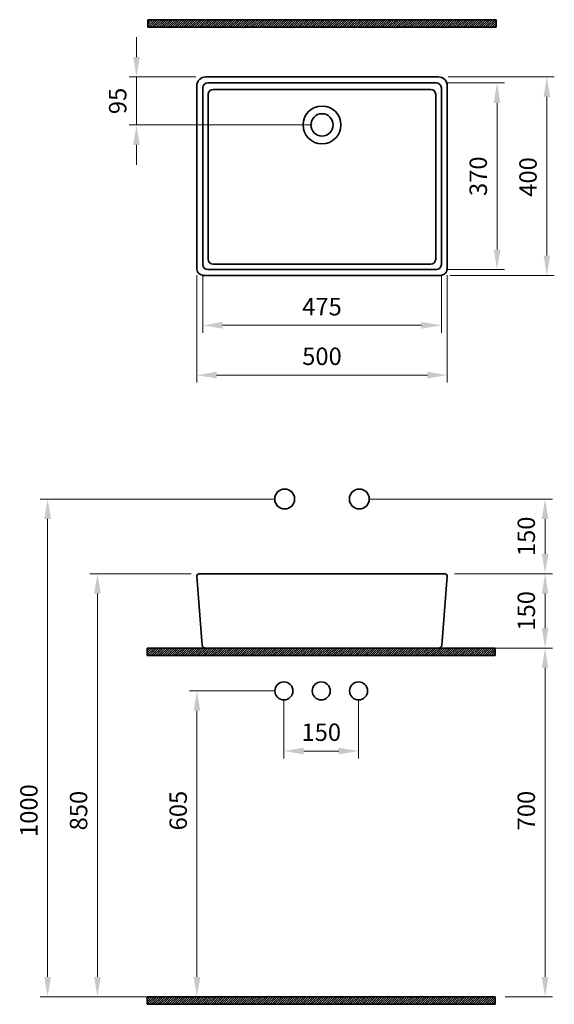
# Model space of a CAD drawing. Units: millimetres. Extents: x 10092 to 11166, y 8875 to 10853.
import ezdxf

# ---------------------------------------------------------------- set-up
doc = ezdxf.new("R2010")
doc.units = ezdxf.units.MM
doc.header["$LTSCALE"] = 0.5
for name, color, linetype, lineweight in [('Kalın', 31, 'Continuous', 35), ('Kesit', 230, 'Continuous', 15), ('Ölçü', 142, 'Continuous', 15)]:
    doc.layers.add(name, color=color, linetype=linetype, lineweight=lineweight)
doc.styles.get("Standard").update_dxf_attribs({"font": 'verdana.ttf'})
doc.dimstyles.new('ISO-25', dxfattribs={"dimtxt": 35, "dimasz": 40, "dimexe": 15, "dimexo": 20, "dimgap": 15, "dimtad": 1, "dimdec": 0, "dimtxsty": 'Standard', "dimcen": 10, "dimclrd": 256, "dimclre": 256, "dimclrt": 256, "dimadec": 0, "dimazin": 0, "dimtfac": 1, "dimtdec": 0, "dimtmove": 0, "dimatfit": 3, "dimfxl": 1, "dimlwd": -1, "dimlwe": -1, "dimarcsym": 0})

# ---------------------------------------------------------------- blocks, each defined once
blk = doc.blocks.new('*D11')
at = {"layer": 'Defpoints', "color": 0, "ltscale": 0.5, "transparency": 16777216}
for p in [(10774.4, 9889.8), (10945.9, 9739.8), (11147.6, 9739.8)]:
    blk.add_point(p, dxfattribs=at)
at = {"layer": 'Ölçü', "ltscale": 0.5, "transparency": 16777216}
for p, q in [((10794.4, 9889.8), (11162.6, 9889.8)), ((11147.6, 9849.8), (11147.6, 9779.8)), ((10965.9, 9739.8), (11162.6, 9739.8))]:
    blk.add_line(p, q, dxfattribs=at)
for points in [[(11141, 9849.8), (11154.3, 9849.8), (11147.6, 9889.8)], [(11141, 9779.8), (11154.3, 9779.8), (11147.6, 9739.8)]]:
    blk.add_solid(points, dxfattribs=at)
at = {"layer": 'Ölçü', "ltscale": 0.5, "transparency": 16777216, "insert": (11114.4, 9814.8), "char_height": 35, "attachment_point": 5, "rotation": 90}
blk.add_mtext('150', dxfattribs=at)
blk = doc.blocks.new('*D10')
at = {"layer": 'Defpoints', "color": 0, "ltscale": 0.5, "transparency": 16777216}
for p in [(10624.4, 9889.8), (10148.2, 8889.8), (10349.7, 8889.8)]:
    blk.add_point(p, dxfattribs=at)
at = {"layer": 'Ölçü', "ltscale": 0.5, "transparency": 16777216}
for p, q in [((10604.4, 9889.8), (10133.2, 9889.8)), ((10148.2, 9849.8), (10148.2, 8929.8)), ((10329.7, 8889.8), (10133.2, 8889.8))]:
    blk.add_line(p, q, dxfattribs=at)
for points in [[(10141.5, 9849.8), (10154.9, 9849.8), (10148.2, 9889.8)], [(10141.5, 8929.8), (10154.9, 8929.8), (10148.2, 8889.8)]]:
    blk.add_solid(points, dxfattribs=at)
at = {"layer": 'Ölçü', "ltscale": 0.5, "transparency": 16777216, "insert": (10115, 9263.9), "char_height": 35, "attachment_point": 5, "rotation": 90}
blk.add_mtext('1000', dxfattribs=at)
blk = doc.blocks.new('*D9')
at = {"layer": 'Defpoints', "color": 0, "ltscale": 0.5, "transparency": 16777216}
for p in [(11001, 9590.4), (11047.6, 8889.8), (11147.6, 8889.8)]:
    blk.add_point(p, dxfattribs=at)
at = {"layer": 'Ölçü', "ltscale": 0.5, "transparency": 16777216}
for p, q in [((11021, 9590.4), (11162.6, 9590.4)), ((11147.6, 9550.4), (11147.6, 8929.8)), ((11067.6, 8889.8), (11162.6, 8889.8))]:
    blk.add_line(p, q, dxfattribs=at)
for points in [[(11141, 9550.4), (11154.3, 9550.4), (11147.6, 9590.4)], [(11141, 8929.8), (11154.3, 8929.8), (11147.6, 8889.8)]]:
    blk.add_solid(points, dxfattribs=at)
at = {"layer": 'Ölçü', "ltscale": 0.5, "transparency": 16777216, "insert": (11114.4, 9263.9), "char_height": 35, "attachment_point": 5, "rotation": 90}
blk.add_mtext('700', dxfattribs=at)
blk = doc.blocks.new('*D7')
at = {"layer": 'Defpoints', "color": 0, "ltscale": 0.5, "transparency": 16777216}
for p in [(10929.2, 10725.6), (10929.2, 10350.7), (11051.2, 10350.7)]:
    blk.add_point(p, dxfattribs=at)
at = {"layer": 'Ölçü', "ltscale": 0.5, "transparency": 16777216}
for p, q in [((10949.2, 10725.6), (11066.2, 10725.6)), ((11051.2, 10685.6), (11051.2, 10390.7)), ((10949.2, 10350.7), (11066.2, 10350.7))]:
    blk.add_line(p, q, dxfattribs=at)
for points in [[(11044.5, 10685.6), (11057.8, 10685.6), (11051.2, 10725.6)], [(11044.5, 10390.7), (11057.8, 10390.7), (11051.2, 10350.7)]]:
    blk.add_solid(points, dxfattribs=at)
at = {"layer": 'Ölçü', "ltscale": 0.5, "transparency": 16777216, "insert": (11017.9, 10538.2), "char_height": 35, "attachment_point": 5, "rotation": 90}
blk.add_mtext('370', dxfattribs=at)
blk = doc.blocks.new('*D8')
at = {"layer": 'Defpoints', "color": 0, "ltscale": 0.5, "transparency": 16777216}
for p in [(10945.9, 9739.8), (11147.6, 9739.8), (11001, 9590.4)]:
    blk.add_point(p, dxfattribs=at)
at = {"layer": 'Ölçü', "ltscale": 0.5, "transparency": 16777216}
for p, q in [((10965.9, 9739.8), (11162.6, 9739.8)), ((11147.6, 9630.4), (11147.6, 9699.8)), ((11021, 9590.4), (11162.6, 9590.4))]:
    blk.add_line(p, q, dxfattribs=at)
for points in [[(11141, 9699.8), (11154.3, 9699.8), (11147.6, 9739.8)], [(11141, 9630.4), (11154.3, 9630.4), (11147.6, 9590.4)]]:
    blk.add_solid(points, dxfattribs=at)
at = {"layer": 'Ölçü', "ltscale": 0.5, "transparency": 16777216, "insert": (11114.4, 9665.1), "char_height": 35, "attachment_point": 5, "rotation": 90}
blk.add_mtext('150', dxfattribs=at)
blk = doc.blocks.new('*D6')
at = {"layer": 'Defpoints', "color": 0, "ltscale": 0.5, "transparency": 16777216}
for p in [(10459.7, 10360.7), (10939.2, 10360.7), (10939.2, 10238.7)]:
    blk.add_point(p, dxfattribs=at)
at = {"layer": 'Ölçü', "ltscale": 0.5, "transparency": 16777216}
for p, q in [((10459.7, 10340.7), (10459.7, 10223.7)), ((10939.2, 10340.7), (10939.2, 10223.7)), ((10499.7, 10238.7), (10899.2, 10238.7))]:
    blk.add_line(p, q, dxfattribs=at)
for points in [[(10499.7, 10245.4), (10499.7, 10232), (10459.7, 10238.7)], [(10899.2, 10245.4), (10899.2, 10232), (10939.2, 10238.7)]]:
    blk.add_solid(points, dxfattribs=at)
at = {"layer": 'Ölçü', "ltscale": 0.5, "transparency": 16777216, "insert": (10699.4, 10271.6), "char_height": 35, "attachment_point": 5}
blk.add_mtext('475', dxfattribs=at)
blk = doc.blocks.new('*D5')
at = {"layer": 'Defpoints', "color": 0, "transparency": 16777216}
for p in [(10447.7, 10359.7), (10951.2, 10359.7), (10951.2, 10138.7)]:
    blk.add_point(p, dxfattribs=at)
at = {"layer": 'Ölçü', "transparency": 16777216}
for p, q in [((10447.7, 10339.7), (10447.7, 10123.7)), ((10951.2, 10339.7), (10951.2, 10123.7)), ((10487.7, 10138.7), (10911.2, 10138.7))]:
    blk.add_line(p, q, dxfattribs=at)
for points in [[(10487.7, 10145.4), (10487.7, 10132), (10447.7, 10138.7)], [(10911.2, 10145.4), (10911.2, 10132), (10951.2, 10138.7)]]:
    blk.add_solid(points, dxfattribs=at)
at = {"layer": 'Ölçü', "transparency": 16777216, "insert": (10699.4, 10171.9), "char_height": 35, "attachment_point": 5}
blk.add_mtext('500', dxfattribs=at)
blk = doc.blocks.new('*D4')
at = {"layer": 'Defpoints', "color": 0, "transparency": 16777216}
for p in [(10933.2, 10737.6), (10936.2, 10338.7), (11151.2, 10338.7)]:
    blk.add_point(p, dxfattribs=at)
at = {"layer": 'Ölçü', "transparency": 16777216}
for p, q in [((10953.2, 10737.6), (11166.2, 10737.6)), ((11151.2, 10697.6), (11151.2, 10378.7)), ((10956.2, 10338.7), (11166.2, 10338.7))]:
    blk.add_line(p, q, dxfattribs=at)
for points in [[(11144.5, 10697.6), (11157.8, 10697.6), (11151.2, 10737.6)], [(11144.5, 10378.7), (11157.8, 10378.7), (11151.2, 10338.7)]]:
    blk.add_solid(points, dxfattribs=at)
at = {"layer": 'Ölçü', "transparency": 16777216, "insert": (11117.9, 10536.7), "char_height": 35, "attachment_point": 5, "rotation": 90}
blk.add_mtext('400', dxfattribs=at)
blk = doc.blocks.new('*D2')
at = {"layer": 'Defpoints', "color": 0, "transparency": 16777216}
for p in [(10456.3, 9739.8), (10248.2, 8889.8), (10600.2, 8889.8)]:
    blk.add_point(p, dxfattribs=at)
at = {"layer": 'Ölçü', "transparency": 16777216}
for p, q in [((10436.3, 9739.8), (10233.2, 9739.8)), ((10248.2, 9699.8), (10248.2, 8929.8)), ((10580.2, 8889.8), (10233.2, 8889.8))]:
    blk.add_line(p, q, dxfattribs=at)
for points in [[(10241.5, 9699.8), (10254.9, 9699.8), (10248.2, 9739.8)], [(10241.5, 8929.8), (10254.9, 8929.8), (10248.2, 8889.8)]]:
    blk.add_solid(points, dxfattribs=at)
at = {"layer": 'Ölçü', "transparency": 16777216, "insert": (10214.9, 9263.9), "char_height": 35, "attachment_point": 5, "rotation": 90}
blk.add_mtext('850', dxfattribs=at)
blk = doc.blocks.new('*D1')
at = {"layer": 'Defpoints', "color": 0, "transparency": 16777216}
for p in [(10622.9, 9504.3), (10772.9, 9504.3), (10772.9, 9383.6)]:
    blk.add_point(p, dxfattribs=at)
at = {"layer": 'Ölçü', "transparency": 16777216}
for p, q in [((10622.9, 9484.3), (10622.9, 9368.6)), ((10772.9, 9484.3), (10772.9, 9368.6)), ((10662.9, 9383.6), (10732.9, 9383.6))]:
    blk.add_line(p, q, dxfattribs=at)
for points in [[(10662.9, 9390.2), (10662.9, 9376.9), (10622.9, 9383.6)], [(10732.9, 9390.2), (10732.9, 9376.9), (10772.9, 9383.6)]]:
    blk.add_solid(points, dxfattribs=at)
at = {"layer": 'Ölçü', "transparency": 16777216, "insert": (10697.9, 9416.8), "char_height": 35, "attachment_point": 5}
blk.add_mtext('150', dxfattribs=at)
blk = doc.blocks.new('*D0')
at = {"layer": 'Defpoints', "color": 0, "transparency": 16777216}
for p in [(10622.9, 9504.3), (10448.2, 8889.8), (10697.9, 8889.8)]:
    blk.add_point(p, dxfattribs=at)
at = {"layer": 'Ölçü', "transparency": 16777216}
for p, q in [((10602.9, 9504.3), (10433.2, 9504.3)), ((10448.2, 9464.3), (10448.2, 8929.8)), ((10677.9, 8889.8), (10433.2, 8889.8))]:
    blk.add_line(p, q, dxfattribs=at)
for points in [[(10441.5, 9464.3), (10454.9, 9464.3), (10448.2, 9504.3)], [(10441.5, 8929.8), (10454.9, 8929.8), (10448.2, 8889.8)]]:
    blk.add_solid(points, dxfattribs=at)
at = {"layer": 'Ölçü', "transparency": 16777216, "insert": (10415, 9263.9), "char_height": 35, "attachment_point": 5, "rotation": 90}
blk.add_mtext('605', dxfattribs=at)
blk = doc.blocks.new('*D3')
at = {"layer": 'Defpoints', "color": 0, "transparency": 16777216}
for p in [(10326.7, 10737.6), (10465.7, 10737.6), (10699.4, 10641.2)]:
    blk.add_point(p, dxfattribs=at)
at = {"layer": 'Ölçü', "transparency": 16777216}
for p, q in [((10326.7, 10777.6), (10326.7, 10817.6)), ((10445.7, 10737.6), (10311.7, 10737.6)), ((10326.7, 10641.2), (10326.7, 10737.6)), ((10679.4, 10641.2), (10311.7, 10641.2)), ((10326.7, 10601.2), (10326.7, 10561.2))]:
    blk.add_line(p, q, dxfattribs=at)
for points in [[(10320, 10777.6), (10333.3, 10777.6), (10326.7, 10737.6)], [(10320, 10601.2), (10333.3, 10601.2), (10326.7, 10641.2)]]:
    blk.add_solid(points, dxfattribs=at)
at = {"layer": 'Ölçü', "transparency": 16777216, "insert": (10293.4, 10689.4), "char_height": 35, "attachment_point": 5, "rotation": 90}
blk.add_mtext('95', dxfattribs=at)

msp = doc.modelspace()

# ---------------------------------------------------------------- hatches: boundary and pattern name
at = {"layer": 'Kesit'}
h = msp.add_hatch(dxfattribs=at)
h.set_pattern_fill('ANSI31', color=256)
h.set_pattern_definition([(45, (-1.859, 7706.8497), (-2.245064, 2.245064), [])])
h.paths.add_polyline_path([(11049.1, 10837.6), (11049.1, 10852.6), (10349.7, 10852.6), (10349.7, 10837.6)])
h = msp.add_hatch(dxfattribs=at)
h.set_pattern_fill('ANSI31', color=256)
h.set_pattern_definition([(45, (-3.3462, 6444.5948), (-2.245064, 2.245064), [])])
h.paths.add_polyline_path([(11047.6, 9575.4), (11047.6, 9590.4), (10348.2, 9590.4), (10348.2, 9575.4)])
h = msp.add_hatch(dxfattribs=at)
h.set_pattern_fill('ANSI31', color=256)
h.set_pattern_definition([(45, (-3.3462, 5744.0064), (-2.245064, 2.245064), [])])
h.paths.add_polyline_path([(11047.6, 8874.8), (11047.6, 8889.8), (10348.2, 8889.8), (10348.2, 8874.8)])

# ---------------------------------------------------------------- linework, layer by layer
at = {"layer": 'Kalın'}
for points in [[(10349.7, 10837.6), (10349.7, 10852.6)], [(10349.7, 10852.6), (11049.1, 10852.6)], [(11049.1, 10837.6), (11049.1, 10852.6)], [(10349.7, 10837.6), (11049.1, 10837.6)], [(10465.7, 10737.6), (10699.4, 10737.6)], [(10469.7, 10725.6), (10699.4, 10725.6)], [(10933.2, 10737.6), (10699.4, 10737.6)], [(10929.2, 10725.6), (10699.4, 10725.6)], [(10447.7, 10719.6), (10447.7, 10353.7)], [(10459.7, 10715.6), (10459.7, 10360.7)], [(10470.9, 10702.7), (10470.9, 10371.5)], [(10480.9, 10712.7), (10917.9, 10712.7)], [(10927.9, 10702.7), (10927.9, 10371.5)], [(10939.2, 10715.6), (10939.2, 10360.7)], [(10951.2, 10719.6), (10951.2, 10353.7)], [(10469.7, 10350.7), (10699.4, 10350.7)], [(10480.9, 10361.5), (10699.4, 10361.5)], [(10917.9, 10361.5), (10699.4, 10361.5)], [(10929.2, 10350.7), (10699.4, 10350.7)], [(10462.7, 10338.7), (10699.4, 10338.7)], [(10936.2, 10338.7), (10699.4, 10338.7)], [(10452.9, 9739.8), (10699.4, 9739.8)], [(10945.9, 9739.8), (10699.4, 9739.8)], [(10348.2, 9575.4), (10348.2, 9590.4)], [(10348.2, 9590.4), (11047.6, 9590.4)], [(10348.2, 9575.4), (11047.6, 9575.4)], [(10464.6, 9590.4), (10699.4, 9590.4)], [(10934.2, 9590.4), (10699.4, 9590.4)], [(11047.6, 9575.4), (11047.6, 9590.4)], [(10348.2, 8874.8), (10348.2, 8889.8)], [(10348.2, 8889.8), (11047.6, 8889.8)], [(11047.6, 8874.8), (11047.6, 8889.8)], [(10348.2, 8874.8), (11047.6, 8874.8)]]:
    msp.add_lwpolyline(points, dxfattribs=at)
for points in [[(10447.9, 9734.4, 0.000879), (10458.6, 9595.9)], [(10950.9, 9734.4, -0.000879), (10940.2, 9595.9)]]:
    msp.add_lwpolyline(points, format="xyb", dxfattribs=at)
for centre, radius in [((10699.4, 10641.2), 38), ((10699.4, 10641.2), 22.5), ((10622.9, 9504.3), 18), ((10697.9, 9504.3), 18), ((10772.9, 9504.3), 18)]:
    msp.add_circle(centre, radius, dxfattribs=at)
at = {"layer": 'Kalın', "ltscale": 0.5}
for centre in [(10624.4, 9889.8), (10774.4, 9889.8)]:
    msp.add_circle(centre, 20, dxfattribs=at)
at = {"layer": 'Kalın'}
for centre, radius, start, end in [((10465.7, 10719.6), 18, 90, 180), ((10469.7, 10715.6), 10, 90, 180), ((10929.2, 10715.6), 10, 0, 90), ((10933.2, 10719.6), 18, 0, 90), ((10480.9, 10702.7), 10, 90, 180), ((10917.9, 10702.7), 10, 0, 90), ((10480.9, 10371.5), 10, 180, 270), ((10917.9, 10371.5), 10, 270, 0), ((10462.7, 10353.7), 15, 180, 270), ((10469.7, 10360.7), 10, 180, 270), ((10929.2, 10360.7), 10, 270, 0), ((10936.2, 10353.7), 15, 270, 0), ((10452.9, 9734.8), 5, 90, 184.3177), ((10945.9, 9734.8), 5, 355.6823, 90), ((10464.6, 9596.4), 6, 184.5192, 270), ((10934.2, 9596.4), 6, 270, 355.4808)]:
    msp.add_arc(centre, radius, start, end, dxfattribs=at)

# ---------------------------------------------------------------- dimensions: what is measured, and where the dimension line sits
at = {"layer": 'Ölçü'}
for base, p1, p2, text, picture, middle in [((10326.7, 10737.6), (10699.4, 10641.2), (10465.7, 10737.6), '95', '*D3', (10326.7, 10689.4)), ((11151.2, 10338.7), (10933.2, 10737.6), (10936.2, 10338.7), '400', '*D4', (11151.2, 10536.7)), ((10448.2, 8889.8), (10622.9, 9504.3), (10697.9, 8889.8), '605', '*D0', (10448.2, 9263.9))]:
    dim = msp.add_linear_dim(base=base, p1=p1, p2=p2, angle=90, text=text, dimstyle='ISO-25', dxfattribs=at)
    dim.commit()
    dim.dimension.update_dxf_attribs({"geometry": picture, "text_midpoint": middle, "dimtype": 128})
at = {"layer": 'Ölçü', "ltscale": 0.5}
for base, p1, p2, text, picture, middle in [((11051.2, 10350.7), (10929.2, 10725.6), (10929.2, 10350.7), '370', '*D7', (11017.9, 10538.2)), ((11147.6, 9739.8), (11001, 9590.4), (10945.9, 9739.8), '150', '*D8', (11114.4, 9665.1))]:
    dim = msp.add_linear_dim(base=base, p1=p1, p2=p2, angle=90, text=text, dimstyle='ISO-25', dxfattribs=at)
    dim.commit()
    dim.dimension.update_dxf_attribs({"geometry": picture, "text_midpoint": middle})
at = {"layer": 'Ölçü'}
dim = msp.add_linear_dim(base=(10951.2, 10138.7), p1=(10447.7, 10359.7), p2=(10951.2, 10359.7), text='500', dimstyle='ISO-25', dxfattribs=at)
dim.commit()
dim.dimension.update_dxf_attribs({"geometry": '*D5', "text_midpoint": (10699.4, 10138.7), "dimtype": 128})
at = {"layer": 'Ölçü', "ltscale": 0.5}
dim = msp.add_linear_dim(base=(10939.2, 10238.7), p1=(10459.7, 10360.7), p2=(10939.2, 10360.7), text='475', dimstyle='ISO-25', dxfattribs=at)
dim.commit()
dim.dimension.update_dxf_attribs({"geometry": '*D6', "text_midpoint": (10699.4, 10271.6)})
dim = msp.add_linear_dim(base=(10148.2, 8889.8), p1=(10624.4, 9889.8), p2=(10349.7, 8889.8), angle=90, dimstyle='ISO-25', dxfattribs=at)
dim.commit()
dim.dimension.update_dxf_attribs({"geometry": '*D10', "text_midpoint": (10148.2, 9263.9), "dimtype": 128})
dim = msp.add_linear_dim(base=(11147.6, 9739.8), p1=(10774.4, 9889.8), p2=(10945.9, 9739.8), angle=90, dimstyle='ISO-25', dxfattribs=at)
dim.commit()
dim.dimension.update_dxf_attribs({"geometry": '*D11', "text_midpoint": (11114.4, 9814.8)})
at = {"layer": 'Ölçü'}
dim = msp.add_linear_dim(base=(10248.2, 8889.8), p1=(10456.3, 9739.8), p2=(10600.2, 8889.8), angle=90, dimstyle='ISO-25', dxfattribs=at)
dim.commit()
dim.dimension.update_dxf_attribs({"geometry": '*D2', "text_midpoint": (10248.2, 9263.9), "dimtype": 128})
at = {"layer": 'Ölçü', "ltscale": 0.5}
dim = msp.add_linear_dim(base=(11147.6, 8889.8), p1=(11001, 9590.4), p2=(11047.6, 8889.8), angle=90, text='700', dimstyle='ISO-25', dxfattribs=at)
dim.commit()
dim.dimension.update_dxf_attribs({"geometry": '*D9', "text_midpoint": (11147.6, 9263.9), "dimtype": 128})
at = {"layer": 'Ölçü'}
dim = msp.add_linear_dim(base=(10772.9, 9383.6), p1=(10622.9, 9504.3), p2=(10772.9, 9504.3), dimstyle='ISO-25', dxfattribs=at)
dim.commit()
dim.dimension.update_dxf_attribs({"geometry": '*D1', "text_midpoint": (10697.9, 9383.6), "dimtype": 128})

doc.saveas('drawing.dxf')
